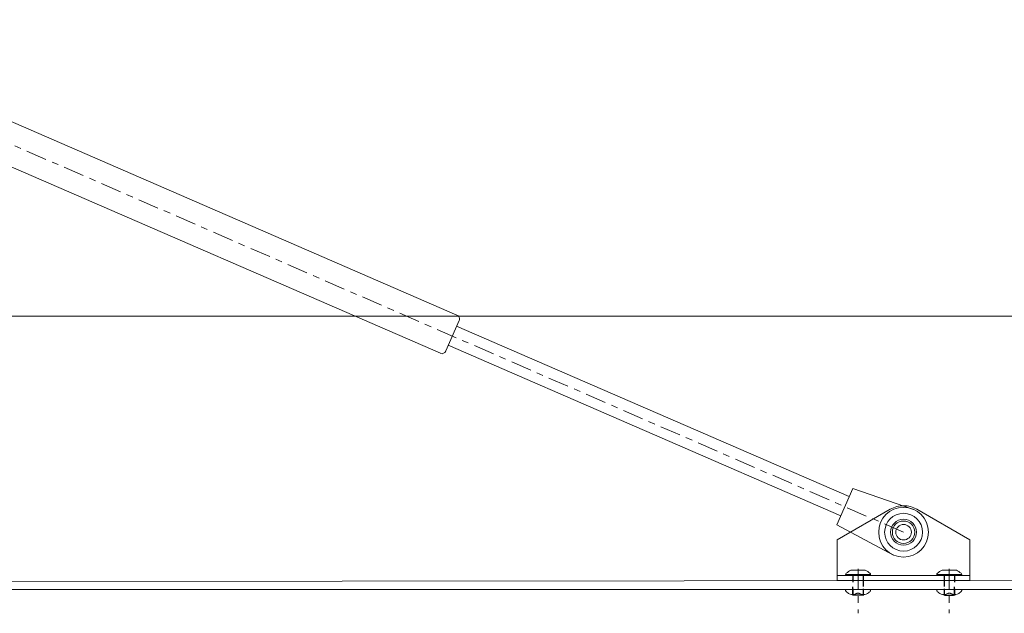
# Model space of a CAD drawing. Extents: x 158 to 215, y -67 to 37.
# Drawn here: x 173 to 188, y -8 to 1 of the extents above; entities that cross this region are included whole.
import ezdxf

# ---------------------------------------------------------------- set-up
doc = ezdxf.new("R2010")
doc.units = 0
doc.header["$LTSCALE"] = 0.25
doc.header["$MEASUREMENT"] = 0
doc.linetypes.add('CENTER', pattern=[2, 1.25, -0.25, 0.25, -0.25])
doc.linetypes.add('HIDDEN', pattern=[0.375, 0.25, -0.125])
doc.layers.get('0').update_dxf_attribs({"color": 6, "linetype": 'CONTINUOUS', "lineweight": 18})
for name, color, linetype, lineweight in [('CENTER', 5, 'CENTER', 18), ('CROSS SECTION', 30, 'CONTINUOUS', 18), ('DOUBLE', 7, 'CONTINUOUS', 70), ('SINGLE', 2, 'CONTINUOUS', 18)]:
    doc.layers.add(name, color=color, linetype=linetype, lineweight=lineweight)
doc.layers.add('HIDDEN', color=5, linetype='HIDDEN')

# ---------------------------------------------------------------- blocks, each defined once
blk = doc.blocks.new('532RIV-B')
blk.add_line((-0.188, 0), (0.188, 0))
blk.add_lwpolyline([(-0.188, 0, 0.052846), (-0.189, -0.01, 0.101308), (-0.188, -0.014, 0.073579), (-0.182, -0.024, 0.035784), (-0.167, -0.039, 0.048456), (-0.144, -0.056, 0.050581), (-0.12, -0.067, 0.083758), (-0.081, -0.074, 0.088836), (-0.045, -0.067, 0.031829), (-0.028, -0.06, -0.048467), (-0.018, -0.056, -0.019025), (-0.005, -0.052, -0.053019), (0, -0.052, -0.053019), (0.005, -0.052, -0.019025), (0.018, -0.056, -0.048467), (0.028, -0.06, 0.031829), (0.045, -0.067, 0.088836), (0.081, -0.074, 0.083758), (0.12, -0.067, 0.050581), (0.144, -0.056, 0.048456), (0.167, -0.039, 0.035784), (0.182, -0.024, 0.073579), (0.188, -0.014, 0.101308), (0.189, -0.01, 0.052846), (0.188, 0)], format="xyb")
at = {"layer": 'HIDDEN'}
blk.add_lwpolyline([(-0.078, 0.149), (-0.078, -0.058, 0.414214), (-0.052, -0.084), (0.052, -0.084, 0.414214), (0.078, -0.058), (0.078, 0.149)], format="xyb", dxfattribs=at)
blk = doc.blocks.new('532RIV-T')
blk.add_line((0.187, 0.014), (-0.188, 0.014))
blk.add_lwpolyline([(-0.188, 0), (-0.188, 0.014, -0.219878), (-0.178, 0.034, -0.07553), (-0.108, 0.078, -0.101222), (-0.098, 0.08), (0.098, 0.08, -0.101222), (0.108, 0.078, -0.07553), (0.178, 0.034, -0.219878), (0.187, 0.014), (0.187, 0)], format="xyb", close=True)
at = {"layer": 'CENTER'}
blk.add_line((0, 0.1), (0, -0.571), dxfattribs=at)
at = {"layer": 'HIDDEN'}
for p, q in [((-0.078, 0), (-0.078, -0.338)), ((0.078, 0), (0.078, -0.338))]:
    blk.add_line(p, q, dxfattribs=at)
blk = doc.blocks.new('A$C3691485A')
at = {"layer": 'CENTER', "extrusion": (0, 0, -1)}
blk.add_line((18.504, 0.375), (0.375, 0.375), dxfattribs=at)
at = {"layer": 'SINGLE'}
for p, q in [((18.504, 0.75), (17.54, 0.673)), ((0.479, 0.736), (1.165, 0.626)), ((1.165, 0.626), (1.142, 0.12)), ((11.091, 0.13), (11.091, 0.63)), ((17.54, 0.673), (17.54, 0.077)), ((17.54, 0.541), (11.091, 0.537)), ((17.54, 0.226), (11.091, 0.222)), ((0.505, 0.018), (1.142, 0.12)), ((18.504, 0), (17.54, 0.077))]:
    blk.add_line(p, q, dxfattribs=at)
at = {"layer": 'SINGLE', "extrusion": (0, 0, -1)}
for p, q in [((11.028, 0.692), (1.225, 0.686)), ((11.029, 0.067), (1.202, 0.061))]:
    blk.add_line(p, q, dxfattribs=at)
at = {"layer": 'SINGLE'}
for centre, radius in [((0.375, 0.375), 0.375), ((18.504, 0.375), 0.375), ((18.504, 0.375), 0.285), ((0.373, 0.373), 0.117), ((18.504, 0.375), 0.117)]:
    blk.add_circle(centre, radius, dxfattribs=at)
for centre, start, end in [((1.228, 0.624), 87.8514, 177.8514), ((11.029, 0.63), 0.034, 90.0351), ((1.202, 0.124), 182.2187, 272.2187), ((11.029, 0.126), 272.5414, 2.5403)]:
    blk.add_arc(centre, 0.0625, start, end, dxfattribs=at)

msp = doc.modelspace()

# ---------------------------------------------------------------- linework, layer by layer
at = {"layer": 'CROSS SECTION'}
for p, q in [((171.19808, -3.25073), (209.95058, -3.25073)), ((185.55842, -6.62552), (186.35842, -6.16364)), ((187.55842, -6.62552), (186.75842, -6.16364)), ((185.55842, -7.24005), (185.55842, -6.62552)), ((187.55842, -7.24005), (187.55842, -6.62552)), ((172.94808, -7.25073), (207.70058, -7.21948)), ((187.55842, -7.16205), (185.55842, -7.16205)), ((187.55842, -7.24005), (185.55842, -7.24005)), ((172.37808, -7.37573), (208.27058, -7.37573))]:
    msp.add_line(p, q, dxfattribs=at)
msp.add_circle((186.55842, -6.51005), 0.195, dxfattribs=at)
at = {"layer": 'CROSS SECTION', "linetype": 'Continuous'}
msp.add_circle((186.55842, -6.51005), 0.16859, dxfattribs=at)
at = {"layer": 'CROSS SECTION'}
msp.add_arc((186.55842, -6.51005), 0.4, 60, 120, dxfattribs=at)

# ---------------------------------------------------------------- block references
at = {"layer": 'DOUBLE', "rotation": 336.4822793577432}
msp.add_blockref('A$C3691485A', (169.44184, 0.52976), dxfattribs=at)
at = {"layer": 'SINGLE', "xscale": -1, "rotation": 359.9999999999884}
for name, p in [('532RIV-T', (185.87316, -7.16205)), ('532RIV-B', (185.87316, -7.37573))]:
    msp.add_blockref(name, p, dxfattribs=at)
at = {"layer": 'SINGLE'}
for name, p in [('532RIV-T', (187.2465, -7.16205)), ('532RIV-B', (187.2465, -7.37573))]:
    msp.add_blockref(name, p, dxfattribs=at)

doc.saveas('drawing.dxf')
